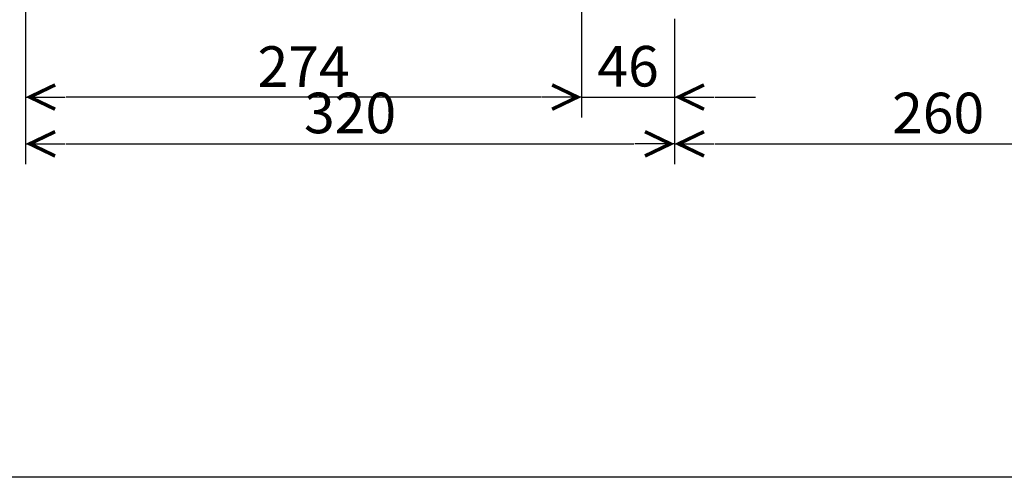
# Model space of a CAD drawing. Units: millimetres. Extents: x 1098 to 3422, y 336 to 2225.
# Drawn here: x 1488 to 1974, y 336 to 561 of the extents above; entities that cross this region are included whole.
import ezdxf

# ---------------------------------------------------------------- set-up
doc = ezdxf.new("R2010")
doc.units = ezdxf.units.MM
for name, color, linetype in [('dim', 7, 'Continuous'), ('frame', 255, 'Continuous'), ('MO_dim', 7, 'Continuous')]:
    doc.layers.add(name, color=color, linetype=linetype)
doc.styles.add('Katalog', font='arial.ttf')
doc.dimstyles.new('Katalog', dxfattribs={"dimscale": 8, "dimtxt": 2.5, "dimasz": 2.5, "dimexe": 1.25, "dimexo": 0.625, "dimtad": 1, "dimdec": 0, "dimdsep": 46, "dimtxsty": 'Katalog', "dimblk": 'arrow', "dimcen": 0, "dimclrd": 256, "dimclre": 256, "dimclrt": 256, "dimadec": 0, "dimazin": 0, "dimtfac": 1, "dimtdec": 0, "dimtmove": 0, "dimatfit": 3, "dimldrblk": 'DOTSMALL', "dimfxl": 1, "dimtvp": 1, "dimtolj": 1, "dimtzin": 0, "dimarcsym": 0})

# ---------------------------------------------------------------- blocks, each defined once
blk = doc.blocks.new('arrow')
at = {"layer": 'dim'}
blk.add_line((0, 0), (-0.9792797270856681, 0), dxfattribs=at)
at = {"layer": 'dim', "color": 0, "linetype": 'ByBlock', "lineweight": -2, "const_width": 0.0875}
blk.add_lwpolyline([(-0.7269459453273157, 0.2995270108303885), (-0.1019459453273157, 0), (-0.7269459453273157, -0.2995270108303885)], dxfattribs=at)
blk = doc.blocks.new('*D52')
at = {"layer": 'DEFPOINTS', "color": 0}
for p in [(1491.253425633145, 981.1853546152342), (1765.528795116066, 836.0500354820961), (1491.253425633145, 523.2760019241741)]:
    blk.add_point(p, dxfattribs=at)
at = {"layer": 'MO_dim', "lineweight": -2}
for p, q in [((1491.253425633145, 976.1853546152342), (1491.253425633145, 513.2760019241741)), ((1765.528795116066, 831.0500354820961), (1765.528795116066, 513.2760019241741)), ((1745.528795116066, 523.2760019241741), (1511.253425633145, 523.2760019241741))]:
    blk.add_line(p, q, dxfattribs=at)
at = {"layer": 'MO_dim', "lineweight": -2, "xscale": 20, "yscale": 20, "zscale": 20, "rotation": 180}
blk.add_blockref('arrow', (1491.253425633145, 523.2760019241741), dxfattribs=at)
at = {"layer": 'MO_dim', "lineweight": -2, "xscale": 20, "yscale": 20, "zscale": 20}
blk.add_blockref('arrow', (1765.528795116066, 523.2760019241741), dxfattribs=at)
at = {"layer": 'MO_dim', "insert": (1628.391110374606, 538.3169296185806), "char_height": 20, "attachment_point": 5, "style": 'Katalog'}
blk.add_mtext('\\A1;274', dxfattribs=at)
blk = doc.blocks.new('_DotSmall')
at = {"color": 0, "linetype": 'ByBlock', "const_width": 0.5}
blk.add_lwpolyline([(-0.0625, 0, 1), (0.0625, 0, 1)], format="xyb", close=True, dxfattribs=at)
blk = doc.blocks.new('*D53')
at = {"layer": 'DEFPOINTS', "color": 0}
for p in [(1765.528795116066, 836.0500354820961), (1811.355894351072, 566.9108727115927), (1811.355894351072, 523.2760019241741)]:
    blk.add_point(p, dxfattribs=at)
at = {"layer": 'MO_dim', "lineweight": -2}
for p, q in [((1765.528795116066, 831.0500354820961), (1765.528795116066, 513.2760019241741)), ((1811.355894351072, 561.9108727115927), (1811.355894351072, 513.2760019241741)), ((1745.528795116066, 523.2760019241741), (1725.528795116066, 523.2760019241741)), ((1765.528795116066, 523.2760019241741), (1811.355894351072, 523.2760019241741)), ((1831.355894351072, 523.2760019241741), (1851.355894351072, 523.2760019241741))]:
    blk.add_line(p, q, dxfattribs=at)
at = {"layer": 'MO_dim', "lineweight": -2, "xscale": 20, "yscale": 20, "zscale": 20}
blk.add_blockref('arrow', (1765.528795116066, 523.2760019241741), dxfattribs=at)
at = {"layer": 'MO_dim', "lineweight": -2, "xscale": 20, "yscale": 20, "zscale": 20, "rotation": 180}
blk.add_blockref('arrow', (1811.355894351072, 523.2760019241741), dxfattribs=at)
at = {"layer": 'MO_dim', "insert": (1788.442344733569, 538.4874616786079), "char_height": 20, "attachment_point": 5, "style": 'Katalog'}
blk.add_mtext('\\A1;46', dxfattribs=at)
blk = doc.blocks.new('*D54')
at = {"layer": 'DEFPOINTS', "color": 0}
for p in [(1491.253425633146, 981.1853546152338), (1811.355894351073, 566.9108727115922), (1811.355894351073, 500.2274091724735)]:
    blk.add_point(p, dxfattribs=at)
at = {"layer": 'MO_dim', "lineweight": -2}
for p, q in [((1491.253425633146, 976.1853546152338), (1491.253425633146, 490.2274091724735)), ((1811.355894351073, 561.9108727115922), (1811.355894351073, 490.2274091724735)), ((1511.253425633146, 500.2274091724735), (1791.355894351073, 500.2274091724735))]:
    blk.add_line(p, q, dxfattribs=at)
at = {"layer": 'MO_dim', "lineweight": -2, "xscale": 20, "yscale": 20, "zscale": 20, "rotation": 180}
blk.add_blockref('arrow', (1491.253425633146, 500.2274091724735), dxfattribs=at)
at = {"layer": 'MO_dim', "lineweight": -2, "xscale": 20, "yscale": 20, "zscale": 20}
blk.add_blockref('arrow', (1811.355894351073, 500.2274091724735), dxfattribs=at)
at = {"layer": 'MO_dim', "insert": (1651.304659992109, 515.4456902093084), "char_height": 20, "attachment_point": 5, "style": 'Katalog'}
blk.add_mtext('\\A1;320', dxfattribs=at)
blk = doc.blocks.new('*D55')
at = {"layer": 'DEFPOINTS', "color": 0}
for p in [(2071.458363069, 981.185354615232), (1811.355894351073, 566.9108727115922), (2071.458363069, 500.2274091724735)]:
    blk.add_point(p, dxfattribs=at)
at = {"layer": 'MO_dim', "lineweight": -2}
for p, q in [((2071.458363069, 976.185354615232), (2071.458363069, 490.2274091724735)), ((1811.355894351073, 561.9108727115922), (1811.355894351073, 490.2274091724735)), ((1831.355894351073, 500.2274091724735), (2051.458363069, 500.2274091724735))]:
    blk.add_line(p, q, dxfattribs=at)
at = {"layer": 'MO_dim', "lineweight": -2, "xscale": 20, "yscale": 20, "zscale": 20, "rotation": 180}
blk.add_blockref('arrow', (1811.355894351073, 500.2274091724735), dxfattribs=at)
at = {"layer": 'MO_dim', "lineweight": -2, "xscale": 20, "yscale": 20, "zscale": 20}
blk.add_blockref('arrow', (2071.458363069, 500.2274091724735), dxfattribs=at)
at = {"layer": 'MO_dim', "insert": (1941.407128710037, 515.4388689269073), "char_height": 20, "attachment_point": 5, "style": 'Katalog'}
blk.add_mtext('\\A1;260', dxfattribs=at)

msp = doc.modelspace()

# ---------------------------------------------------------------- linework, layer by layer
at = {"layer": 'frame'}
msp.add_lwpolyline([(3422.134604461609, 335.8191912991751), (1098.066993937164, 335.8191912991751), (1098.066993937164, 2225.118807349991), (3422.134604461609, 2225.118807349991)], close=True, dxfattribs=at)

# ---------------------------------------------------------------- dimensions: what is measured, and where the dimension line sits
at = {"layer": 'MO_dim', "color": 7}
for base, p1, p2, picture, middle in [((1491.253425633145, 523.2760019241741), (1765.528795116066, 836.0500354820961), (1491.253425633145, 981.1853546152342), '*D52', (1628.391110374606, 538.3169296185806)), ((1811.355894351073, 500.2274091724735), (1491.253425633146, 981.1853546152338), (1811.355894351073, 566.9108727115922), '*D54', (1651.304659992109, 515.4456902093084)), ((2071.458363069, 500.2274091724735), (1811.355894351073, 566.9108727115922), (2071.458363069, 981.185354615232), '*D55', (1941.407128710037, 515.4388689269073)), ((1811.355894351072, 523.2760019241741), (1765.528795116066, 836.0500354820961), (1811.355894351072, 566.9108727115927), '*D53', (1788.442344733569, 538.4874616786079))]:
    dim = msp.add_linear_dim(base=base, p1=p1, p2=p2, dimstyle='Katalog', dxfattribs=at)
    dim.commit()
    dim.dimension.update_dxf_attribs({"geometry": picture, "text_midpoint": middle})

doc.saveas('drawing.dxf')
